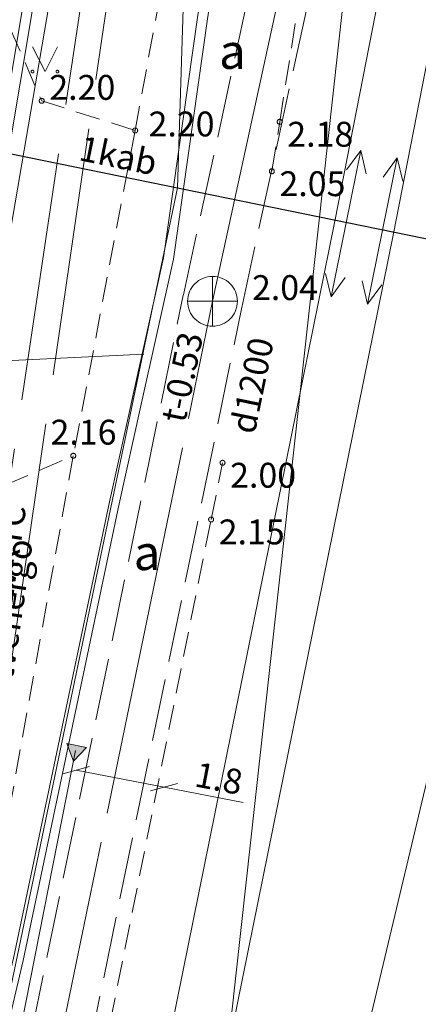
# Model space of a CAD drawing. Units: metres. Extents: x 506999 to 508002, y 315499 to 316501.
# Drawn here: x 507344 to 507353, y 315856 to 315876 of the extents above; entities that cross this region are included whole.
import ezdxf
from ezdxf.enums import TextEntityAlignment as Align

# ---------------------------------------------------------------- set-up
doc = ezdxf.new("R2010")
doc.units = ezdxf.units.M
doc.header["$MEASUREMENT"] = 0
for name, pattern in [('ACRL', [0.2, -0.1, -0.1]), ('ADTI_0', [1000.001, 1000, -0.001]), ('ADTI_2', [0.75, 0.5, -0.25]), ('ADTI_3', [1.625, 1.25, -0.375]), ('APGS_VADP_NEDR', [0]), ('APGS_VADV_ZSPR', [16.5, 1.75, 7.5, 7.25]), ('ELEK_VADP_NEDR', [0]), ('ELEK_VADP_VSPR', [0]), ('SAKK_KKAN', [11, 5, -0.5, -0.5, 5]), ('SAKT_VADP_NEDR', [0]), ('SKAN_VADP_PAST', [15.6, 7.5, -0.3, -0.3, 7.5]), ('UDTK_VADP_UDEN', [15.6, 7.5, -0.3, -0.3, 7.5])]:
    doc.linetypes.add(name, pattern=pattern)
for name, color, linetype, lineweight, true_color in [('APGS_ELEM_####_####_#', 7, 'ADTI_0', 0, 0xfe005e), ('APGS_VADP_NEDR_####_#', 7, 'APGS_VADP_NEDR', 0, 0xc0c0c0), ('APGS_VADV_ZSPR_####_#', 7, 'APGS_VADV_ZSPR', 0, 0xfe005e), ('APGS_VADV_ZSPR_TKST_#', 7, 'ADTI_0', 0, 0xfe005e), ('CELI_CAPM_####_####_#', 7, 'ADTI_2', 13, 0xd200d2), ('CELI_CMAL_####_####_#', 7, 'ADTI_2', 0, 0xd200d2), ('CELI_CSEG_####_TKST_#', 7, 'ADTI_0', 0, 0xd200d2), ('ELEK_ACRL_####_####_#', 7, 'ACRL', 0, 0x878700), ('ELEK_ACRL_####_TKST_#', 7, 'ADTI_0', 0, 0x878700), ('ELEK_VADP_NEDR_####_#', 7, 'ELEK_VADP_NEDR', 0, 0xc0c0c0), ('ELEK_VADP_VSPR_####_#', 7, 'ELEK_VADP_VSPR', 0, 0xa0e000), ('RELJ_AATZ_####_TKST_#', 7, 'ADTI_0', 0, 0xffffff), ('RELJ_ELEM_####_####_#', 7, 'ADTI_0', 13, 0xffffff), ('SAKK_KKAN_####_####_#', 5, 'SAKK_KKAN', 0, 0x0000ff), ('SAKK_KKAN_####_####_I', 5, 'SAKK_KKAN', 0, 0x0000ff), ('SAKK_KKAN_####_TKST_#', 5, 'ADTI_0', 0, 0x0000ff), ('SAKK_KKAN_####_TKST_I', 5, 'ADTI_0', 0, 0x0000ff), ('SAKT_VADP_NEDR_####_#', 7, 'SAKT_VADP_NEDR', 0, 0xc0c0c0), ('SKAN_ELEM_####_####_#', 7, 'ADTI_0', 0, 0xb46600), ('SKAN_ELEM_PAST_TKST_#', 7, 'ADTI_0', 0, 0xb46600), ('SKAN_VADP_PAST_####_#', 7, 'SKAN_VADP_PAST', 0, 0xb46600), ('SKAN_VADP_PAST_KONT_#', 7, 'ADTI_3', 0, 0xb46600), ('SKAN_VADP_PAST_TKST_#', 7, 'ADTI_0', 0, 0xb46600), ('TERT_ELEM_####_####_#', 7, 'ADTI_0', 0, 0x780000), ('TTRC_ELEM_####_####_#', 7, 'ADTI_0', 0, 0xf000f0), ('TTRC_VADV_KTKL_####_#', 7, 'ADTI_0', 0, 0xf000f0), ('UDTK_VADP_UDEN_####_#', 7, 'UDTK_VADP_UDEN', 0, 0x00fea0)]:
    doc.layers.add(name, color=color, linetype=linetype, lineweight=lineweight, true_color=true_color)
doc.layers.add('Level 33', color=7, linetype='Continuous', lineweight=0)
doc.styles.add('Style-Tahoma', font='tahoma.ttf')
doc.styles.add('Tahoma_05_CB', font='tahoma.ttf', dxfattribs={"height": 0.5})
doc.styles.add('Tahoma_05_LB', font='tahoma.ttf', dxfattribs={"height": 0.5})
doc.styles.add('Tahoma_07_CC', font='tahoma.ttf', dxfattribs={"height": 0.7})

# ---------------------------------------------------------------- blocks, each defined once
blk = doc.blocks.new('TRGVADI_2')
at = {"layer": 'TTRC_ELEM_####_####_#', "color": 6, "linetype": 'ADTI_0', "lineweight": 0, "ltscale": 0.7, "true_color": 0xf000f0}
for points in [[(-1.5, 0), (-1.064, 0.2)], [(1.5, 0), (1.064, 0.2)], [(-1.064, -0.2), (-1.5, 0)], [(-1.5, 0), (1.5, 0)], [(1.064, -0.2), (1.5, 0)]]:
    blk.add_lwpolyline(points, dxfattribs=at)
blk = doc.blocks.new('KNAKA_4')
at = {"layer": 'SKAN_ELEM_####_####_#', "color": 32, "linetype": 'ADTI_0', "lineweight": 13, "ltscale": 0.7, "true_color": 0xb46600}
for p, q in [((0, -0.5), (0, 0.5)), ((-0.5, 0), (0.5, 0))]:
    blk.add_line(p, q, dxfattribs=at)
blk.add_circle((0, 0), 0.5, dxfattribs=at)
blk = doc.blocks.new('APGUZM_1')
at = {"layer": 'APGS_ELEM_####_####_#', "color": 240, "linetype": 'ADTI_0', "lineweight": 0, "ltscale": 0.7, "true_color": 0xfe005e}
blk.add_lwpolyline([(-0.215, 0), (0.105, 0.2), (0.105, -0.2)], close=True, dxfattribs=at)
blk.add_solid([(-0.215, 0), (0.105, 0.2), (0.105, -0.2)], dxfattribs=at)
blk = doc.blocks.new('PKT_3')
at = {"layer": 'RELJ_ELEM_####_####_#', "color": 7, "linetype": 'ADTI_0', "lineweight": 13, "ltscale": 0.7}
blk.add_circle((0, 0), 0.05, dxfattribs=at)
blk = doc.blocks.new('MAURS')
at = {"layer": 'TERT_ELEM_####_####_#', "color": 92, "linetype": 'ADTI_0', "lineweight": 0, "ltscale": 0.7}
for p, q in [((-0.25, 0.5), (0, 0)), ((0, 0), (0.25, 0.5))]:
    blk.add_line(p, q, dxfattribs=at)
for centre, radius in [((-0.25, 0), 0.028), ((0.25, 0), 0.0263)]:
    blk.add_circle(centre, radius, dxfattribs=at)

msp = doc.modelspace()

# ---------------------------------------------------------------- linework, layer by layer
at = {"layer": 'APGS_VADP_NEDR_####_#', "flags": 128}
msp.add_lwpolyline([(507296.26, 315721.559), (507301.098, 315732.964), (507314.148, 315764.261), (507314.465, 315764.445), (507314.562, 315764.551), (507316.902, 315770.544), (507319.242, 315776.537), (507325.412, 315793.537), (507332.556, 315812.943), (507339.304, 315832.491), (507340.288, 315836.575), (507341.494, 315841.584), (507344.158, 315853.97), (507345.616, 315861.347)], dxfattribs=at)
at = {"layer": 'APGS_VADV_ZSPR_####_#'}
for p, q in [((507348.622, 315902.051), (507347.66, 315872.66)), ((507370.462, 315868.001), (507343.003, 315873.612))]:
    msp.add_line(p, q, dxfattribs=at)
at = {"layer": 'APGS_VADV_ZSPR_####_#', "flags": 128}
msp.add_lwpolyline([(507347.66, 315872.66), (507339.582, 315833.929), (507328.214, 315801.119), (507314.148, 315764.261), (507301.098, 315732.964), (507296.336, 315721.853)], dxfattribs=at)
at = {"layer": 'CELI_CAPM_####_####_#'}
for points in [[(507349.558, 315872.995), (507349.716, 315873.99), (507351.613, 315885.923), (507353.249, 315897.755), (507353.409, 315898.915)], [(507336.38, 315818.267), (507336.746, 315819.474), (507338.941, 315825.878), (507341.987, 315836.547), (507344.982, 315849.267), (507348.338, 315865.993), (507348.567, 315867.133)]]:
    msp.add_lwpolyline(points, dxfattribs=at)
at = {"layer": 'CELI_CMAL_####_####_#'}
for points in [[(507346.812, 315873.815), (507348.692, 315884.084), (507348.376, 315884.073), (507348.65, 315886.448), (507349.036, 315886.422), (507350.609, 315899.427), (507349.216, 315901.188), (507348.757, 315904.095)], [(507342.795, 315879.302), (507344.934, 315874.412)], [(507346.812, 315873.815), (507344.934, 315874.412)], [(507346.812, 315873.815), (507345.568, 315867.274)], [(507345.568, 315867.274), (507343.1, 315853.586), (507341.819, 315848.349), (507339.252, 315837.938), (507337.694, 315831.223), (507333.015, 315817.433)], [(507341.04, 315866.12), (507342.129, 315865.789), (507345.568, 315867.274)]]:
    msp.add_lwpolyline(points, dxfattribs=at)
at = {"layer": 'ELEK_ACRL_####_####_#', "flags": 128}
for points in [[(507347.384, 315871.257), (507346.733, 315868.323)], [(507347.582, 315871.228), (507346.928, 315868.28)]]:
    msp.add_lwpolyline(points, dxfattribs=at)
at = {"layer": 'ELEK_ACRL_####_TKST_#'}
for p in [(507340.1, 315868.996), (507341.581, 315869.065)]:
    msp.add_line(p, (507346.984, 315869.315), dxfattribs=at)
at = {"layer": 'ELEK_VADP_NEDR_####_#', "flags": 128}
for points in [[(507362.917, 316000.001), (507362.659, 315998.207), (507362.052, 315993.975), (507360.056, 315980.083), (507358.06, 315966.19), (507356.75, 315957.644), (507355.44, 315949.099), (507354.261, 315939.999), (507353.599, 315935.667), (507352.004, 315925.157), (507350.764, 315917.333), (507349.102, 315907.41), (507347.44, 315897.487), (507346.79, 315892.262), (507346.14, 315887.037), (507345.471, 315881.805), (507344.802, 315876.574), (507343.598, 315869.401), (507342.393, 315862.228), (507340.791, 315852.863), (507339.96, 315848.009), (507339.188, 315843.499), (507339.087, 315842.883), (507339.103, 315842.766), (507339.182, 315842.679), (507340.948, 315841.629), (507341.173, 315841.343), (507341.203, 315840.981), (507340.341, 315837.515), (507339.478, 315834.05), (507338.87, 315831.447), (507331.53, 315809.996), (507330.996, 315808.041), (507327.408, 315798.852), (507326.649, 315797.181), (507325.891, 315795.51), (507325.56, 315794.762), (507325.554, 315794.746), (507325.548, 315794.73), (507322.87, 315786.923), (507320.191, 315779.116), (507318.355, 315774.952), (507316.519, 315770.789), (507314.724, 315766.427), (507313.503, 315763.205), (507311.587, 315758.489), (507309.15, 315752.485), (507309.142, 315752.181), (507309.352, 315751.96), (507323.125, 315746.687), (507323.225, 315746.662), (507323.329, 315746.664), (507326.171, 315747.092), (507326.287, 315747.093), (507326.397, 315747.061), (507334.237, 315743.541), (507335.239, 315743.293), (507335.518, 315743.314), (507335.715, 315743.512), (507336.893, 315746.076), (507337.113, 315746.284), (507337.405, 315746.363), (507337.643, 315746.311)], [(507362.715, 316000.001), (507357.863, 315966.219), (507356.552, 315957.673), (507355.242, 315949.126), (507354.653, 315944.576), (507354.063, 315940.027), (507353.732, 315937.862), (507353.401, 315935.698), (507352.315, 315928.189), (507351.825, 315925.183), (507351.334, 315922.178), (507350.566, 315917.365), (507348.904, 315907.44), (507347.242, 315897.515), (507346.592, 315892.288), (507345.941, 315887.062), (507345.273, 315881.833), (507344.604, 315876.603), (507343.4, 315869.432), (507342.196, 315862.262), (507340.591, 315852.88), (507338.985, 315843.499), (507338.89, 315842.916), (507338.922, 315842.682), (507339.08, 315842.507), (507340.772, 315841.502), (507340.936, 315841.314), (507340.957, 315841.065), (507339.285, 315834.099), (507338.937, 315832.827), (507338.59, 315831.554), (507334.969, 315820.815), (507331.348, 315810.075), (507330.805, 315808.103), (507329.027, 315803.519), (507327.25, 315798.935), (507326.479, 315797.262), (507325.708, 315795.59), (507325.367, 315794.819), (507322.688, 315787.008), (507320.008, 315779.196), (507318.172, 315775.033), (507316.336, 315770.87), (507315.302, 315768.643), (507314.268, 315766.417), (507314.351, 315766.077), (507314.682, 315765.963), (507315.666, 315765.869), (507316.638, 315765.512), (507330.046, 315760.219), (507331.754, 315758.866), (507339.314, 315755.667)], [(507350.969, 315917.679), (507347.594, 315897.52), (507347.306, 315895.073), (507345.08, 315876.322), (507343.405, 315866.558), (507341.731, 315856.794), (507340.591, 315850.146), (507339.451, 315843.499), (507338.98, 315840.905), (507338.3, 315838.282), (507337.62, 315835.659), (507337.567, 315835.55), (507337.499, 315835.447), (507334.538, 315831.373), (507331.576, 315827.299), (507331.319, 315826.791), (507328.351, 315818.916), (507325.517, 315811.399), (507325.512, 315811.129), (507325.681, 315810.918), (507326.192, 315810.526), (507326.445, 315810.17), (507326.4, 315809.736), (507325.819, 315808.241), (507325.505, 315807.905), (507325.051, 315807.842), (507324.562, 315807.971), (507324.239, 315807.921), (507324.024, 315807.675), (507322.764, 315804.818), (507320.844, 315799.879), (507318.526, 315793.316), (507316.208, 315786.753), (507313.053, 315778.204), (507310.009, 315769.955), (507309.788, 315769.354), (507310.039, 315769.155), (507330.456, 315761.131), (507332.348, 315760.133), (507339.594, 315757.069), (507340.073, 315756.847)]]:
    msp.add_lwpolyline(points, dxfattribs=at)
at = {"layer": 'ELEK_VADP_VSPR_####_#', "flags": 128}
for points in [[(507366.009, 316000.001), (507364.976, 315993.332), (507363.827, 315985.913), (507361.757, 315971.504), (507359.709, 315957.235), (507356.78, 315939.574), (507356.198, 315936.084), (507355.007, 315929.056), (507353.816, 315922.028), (507353.718, 315921.332), (507353.628, 315920.698), (507352.339, 315909), (507351.005, 315896.985), (507350.17, 315890.507), (507349.335, 315884.028), (507348.701, 315880.058), (507348.066, 315876.088), (507347.384, 315871.257), (507346.295, 315866.348), (507344.366, 315857.17), (507342.763, 315850.334), (507341.16, 315843.499), (507338.268, 315831.84), (507338.216, 315831.696), (507334.336, 315819.992), (507330.455, 315808.287), (507326.98, 315799.438), (507325.008, 315794.978), (507322.325, 315787.168), (507319.642, 315779.358), (507317.806, 315775.195), (507315.97, 315771.031), (507315.294, 315769.506), (507314.618, 315767.98), (507314.593, 315767.777), (507314.675, 315767.59), (507315.8, 315766.611), (507315.876, 315766.549), (507315.965, 315766.504), (507316.908, 315766.14), (507330.343, 315760.878), (507332.123, 315759.719), (507339.388, 315756.613), (507340.619, 315756.005), (507340.718, 315755.937), (507340.791, 315755.842), (507342.035, 315753.624), (507344.335, 315752.529), (507344.913, 315752.254), (507346.56, 315751.48)], [(507366.211, 316000.001), (507365.174, 315993.302), (507364.025, 315985.884), (507362.99, 315978.68), (507360.931, 315964.341), (507359.906, 315957.206), (507358.733, 315950.118), (507357.56, 315943.031), (507356.978, 315939.541), (507356.396, 315936.051), (507355.205, 315929.024), (507354.433, 315924.472), (507354.326, 315923.841), (507354.014, 315921.997), (507353.871, 315920.986), (507352.537, 315908.971), (507351.203, 315896.957), (507350.343, 315890.482), (507349.484, 315884.007), (507348.264, 315876.059), (507347.582, 315871.228), (507346.928, 315868.28), (507346.491, 315866.306), (507345.526, 315861.716), (507344.562, 315857.126), (507342.963, 315850.313), (507341.365, 315843.499), (507340.127, 315838.497), (507338.424, 315831.682), (507331.23, 315810.132), (507330.638, 315808.207), (507327.163, 315799.358), (507325.194, 315794.905), (507322.51, 315787.091), (507319.825, 315779.277), (507315.492, 315769.46), (507314.83, 315767.969), (507314.821, 315767.819), (507314.851, 315767.672), (507315.914, 315766.707), (507315.958, 315766.672), (507316.01, 315766.65), (507316.957, 315766.259), (507323.68, 315763.636), (507330.403, 315761.013), (507332.234, 315759.879), (507339.47, 315756.795), (507340.747, 315756.141), (507340.92, 315755.97), (507342.044, 315753.841), (507345.504, 315752.201), (507346.082, 315751.927), (507346.641, 315751.664)]]:
    msp.add_lwpolyline(points, dxfattribs=at)
at = {"layer": 'Level 33', "color": 7, "linetype": 'Continuous', "lineweight": 0}
for p, q in [((507345.893, 315861.026), (507345.355, 315860.876)), ((507345.624, 315860.951), (507347.392, 315860.609)), ((507347.122, 315860.534), (507347.661, 315860.685)), ((507347.392, 315860.609), (507348.983, 315860.302))]:
    msp.add_line(p, q, dxfattribs=at)
at = {"layer": 'SAKK_KKAN_####_####_#', "flags": 128}
msp.add_lwpolyline([(507353.637, 315927.291), (507351.375, 315911.688), (507342.83, 315852.845)], dxfattribs=at)
at = {"layer": 'SAKK_KKAN_####_####_I', "flags": 128}
msp.add_lwpolyline([(507311.336, 315772.424), (507312.186, 315774.57), (507318.21, 315789.783), (507320.182, 315794.764), (507320.697, 315797.507), (507321.879, 315799.373), (507325.478, 315810.227), (507336.46, 315843.493), (507342.69, 315856.06), (507347.802, 315890.281), (507348.898, 315892.049), (507352.411, 315916.169), (507354.172, 315917.517), (507354.355, 315919.077), (507356.162, 315932.096), (507356.874, 315939.693), (507357.011, 315943.615), (507356.441, 315947.135), (507357.293, 315952.741), (507357.83, 315954.365), (507358.99, 315965.954), (507358.99, 315965.954), (507361.765, 315987.43), (507361.947, 315996.409), (507362.426, 316000)], dxfattribs=at)
at = {"layer": 'SAKT_VADP_NEDR_####_#', "flags": 128}
msp.add_lwpolyline([(507365.458, 316000.001), (507364.655, 315992.64), (507363.62, 315987.591), (507361.891, 315972.741), (507356.833, 315929.226), (507351.859, 315884.296), (507347.469, 315844.414), (507335.461, 315811.991), (507327.049, 315789.277), (507325.82, 315785.959), (507318.657, 315767.973), (507302.21, 315729.536), (507298.114, 315720.948)], dxfattribs=at)
at = {"layer": 'SKAN_VADP_PAST_####_#'}
for p, q in [((507348.366, 315870.381), (507357.877, 315914.163)), ((507341.352, 315836.289), (507348.366, 315870.381))]:
    msp.add_line(p, q, dxfattribs=at)
at = {"layer": 'SKAN_VADP_PAST_KONT_#'}
for p, q in [((507347.78, 315870.508), (507357.285, 315914.266)), ((507348.952, 315870.254), (507358.469, 315914.06)), ((507340.782, 315836.496), (507347.778, 315870.502)), ((507341.922, 315836.082), (507348.954, 315870.26))]:
    msp.add_line(p, q, dxfattribs=at)
at = {"layer": 'TTRC_VADV_KTKL_####_#'}
msp.add_line((507343.003, 315873.612), (507356.762, 315870.789), dxfattribs=at)
for points in [[(507362.447, 315931.401), (507356.276, 315899.885), (507350.826, 315871.991), (507344.586, 315841.191), (507333.283, 315802.812), (507316.851, 315763.127), (507303.535, 315731.494), (507299.112, 315721.225)], [(507300.208, 315720.741), (507304.57, 315730.886), (507317.951, 315762.649), (507334.409, 315802.398), (507345.761, 315840.946), (507352, 315871.741), (507357.466, 315899.728), (507363.639, 315931.262)]]:
    msp.add_lwpolyline(points, dxfattribs=at)
at = {"layer": 'UDTK_VADP_UDEN_####_#'}
msp.add_lwpolyline([(507366.536, 315938.822), (507361.706, 315903.617), (507358.868, 315886.859), (507346.361, 315834.137)], dxfattribs=at)

# ---------------------------------------------------------------- block references
at = {"layer": 'APGS_ELEM_####_####_#', "color": 240, "linetype": 'ADTI_0', "lineweight": 0, "ltscale": 0.7, "true_color": 0xfe005e, "rotation": 78.82267270196067}
msp.add_blockref('APGUZM_1', (507345.616, 315861.347), dxfattribs=at)
at = {"layer": 'RELJ_ELEM_####_####_#', "color": 7, "linetype": 'ADTI_0', "lineweight": 13, "ltscale": 0.7, "true_color": 0xffffff}
for p in [(507344.934, 315874.412), (507349.716, 315873.99), (507346.812, 315873.815), (507349.558, 315872.995), (507345.568, 315867.274), (507348.567, 315867.133), (507348.338, 315865.993)]:
    msp.add_blockref('PKT_3', p, dxfattribs=at)
at = {"layer": 'SKAN_ELEM_####_####_#', "color": 32, "linetype": 'ADTI_0', "lineweight": 13, "ltscale": 0.7, "true_color": 0xb46600}
msp.add_blockref('KNAKA_4', (507348.366, 315870.381), dxfattribs=at)
at = {"layer": 'TERT_ELEM_####_####_#', "color": 92, "linetype": 'ADTI_0', "lineweight": 0, "ltscale": 0.7, "true_color": 0x00e100}
msp.add_blockref('MAURS', (507345, 315875), dxfattribs=at)
at = {"layer": 'TTRC_ELEM_####_####_#', "color": 6, "linetype": 'ADTI_0', "lineweight": 0, "ltscale": 0.7, "true_color": 0xf000f0, "rotation": 258.5470451181262}
for p in [(507351.046, 315871.94), (507351.781, 315871.792)]:
    msp.add_blockref('TRGVADI_2', p, dxfattribs=at)

# ---------------------------------------------------------------- texts
at = {"layer": 'APGS_VADV_ZSPR_TKST_#', "style": 'Tahoma_05_CB'}
msp.add_text('1kab', height=0.5, rotation=348.451, dxfattribs=at).set_placement((507346.422, 315873.066), align=Align.CENTER)
at = {"layer": 'CELI_CSEG_####_TKST_#', "style": 'Tahoma_07_CC'}
for p in [(507348.767, 315875.405), (507347.05, 315865.326)]:
    msp.add_text('a', height=0.7, dxfattribs=at).set_placement(p, align=Align.MIDDLE_CENTER)
at = {"layer": 'Level 33', "color": 7, "linetype": 'Continuous', "lineweight": 0, "style": 'Style-Tahoma'}
msp.add_text('1.8', height=0.5, rotation=349.2083, dxfattribs=at).set_placement((507348.541, 315861.033), align=Align.TOP_CENTER)
at = {"layer": 'RELJ_AATZ_####_TKST_#', "style": 'Style-Tahoma'}
for s, p in [(' 2.20', (507344.934, 315874.932)), (' 2.20', (507346.928, 315874.196)), (' 2.18', (507349.716, 315873.99)), (' 2.05', (507349.558, 315872.995)), (' 2.16', (507344.959, 315867.999)), (' 2.00', (507348.567, 315867.133)), (' 2.15', (507348.338, 315865.993))]:
    msp.add_text(s, height=0.5, dxfattribs=at).set_placement(p, align=Align.TOP_LEFT)
at = {"layer": 'SAKK_KKAN_####_TKST_#', "style": 'Tahoma_05_CB'}
msp.add_text('Tet+LVRTC', height=0.5, rotation=81.7372, dxfattribs=at).set_placement((507344.376, 315864.534), align=Align.CENTER)
at = {"layer": 'SAKK_KKAN_####_TKST_I', "style": 'Tahoma_05_CB'}
msp.add_text('Latvenergo', height=0.5, rotation=81.7242, dxfattribs=at).set_placement((507344.239, 315861.998))
at = {"layer": 'SKAN_ELEM_PAST_TKST_#', "style": 'Tahoma_05_LB'}
msp.add_text('2.04', height=0.5, dxfattribs=at).set_placement((507349.16, 315870.406))
at = {"layer": 'SKAN_VADP_PAST_TKST_#', "style": 'Tahoma_05_CB'}
for s, rotation, p in [('t-0.53', 78.3743, (507347.997, 315868.806)), ('d1200', 78.3796, (507349.406, 315868.639))]:
    msp.add_text(s, height=0.5, rotation=rotation, dxfattribs=at).set_placement(p, align=Align.CENTER)

doc.saveas('drawing.dxf')
